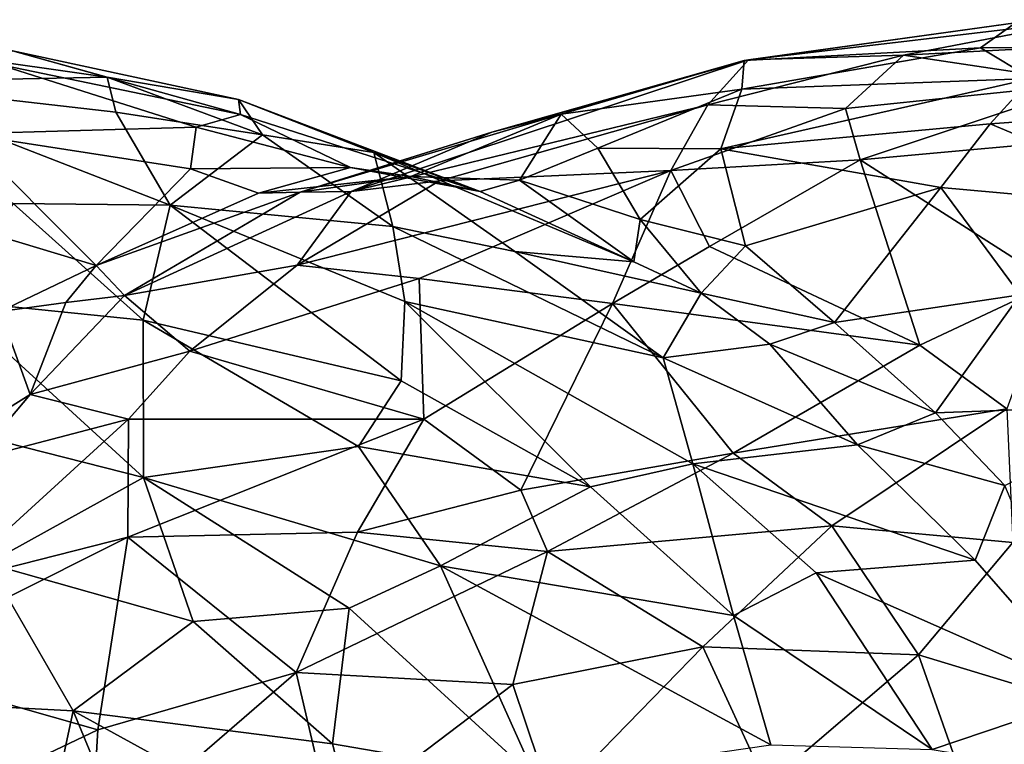
# Model space of a CAD drawing. Extents: x -14.9 to 7.9, y 7.9 to 8.3.
# Drawn here: x 4.8 to 5, y 8.2 to 8.3 of the extents above; entities that cross this region are included whole.
import ezdxf

# ---------------------------------------------------------------- set-up
doc = ezdxf.new("R2010")
doc.units = 0
doc.header["$MEASUREMENT"] = 0
doc.layers.add('1', color=7, linetype='Continuous')

msp = doc.modelspace()

# ---------------------------------------------------------------- linework, layer by layer
at = {"layer": '1'}
for points in [[(4.92519, 8.28583, 1.26976), (4.97411, 8.29263, 1.27769), (4.92596, 8.28598, 1.23695)], [(4.97411, 8.29263, 1.27769), (4.92519, 8.28583, 1.26976), (4.96778, 8.28815, 1.29924)], [(4.92596, 8.28598, 1.23695), (4.9871, 8.29321, 1.27307), (4.9539, 8.28682, 1.23231)], [(4.97411, 8.29263, 1.27769), (4.9871, 8.29321, 1.27307), (4.92596, 8.28598, 1.23695)], [(4.9539, 8.28682, 1.23231), (4.9871, 8.29321, 1.27307), (4.99179, 8.28878, 1.24915)], [(4.97411, 8.29263, 1.27769), (4.96778, 8.28815, 1.29924), (5.00526, 8.28832, 1.31314)], [(4.75751, 8.29035, 1.29986), (4.76458, 8.28195, 1.33631), (4.81033, 8.28286, 1.3212)], [(4.79324, 8.28758, 1.28577), (4.75751, 8.29035, 1.29986), (4.81033, 8.28286, 1.3212)], [(4.99179, 8.28878, 1.24915), (4.98755, 8.28178, 1.22375), (4.9539, 8.28682, 1.23231)], [(4.79324, 8.28758, 1.28577), (4.83438, 8.2761, 1.28444), (4.79051, 8.28518, 1.26311)], [(4.83398, 8.2788, 1.31029), (4.83438, 8.2761, 1.28444), (4.79324, 8.28758, 1.28577)], [(4.83398, 8.2788, 1.31029), (4.79324, 8.28758, 1.28577), (4.81033, 8.28286, 1.3212)], [(4.91863, 8.27786, 1.20696), (4.92596, 8.28598, 1.23695), (4.9539, 8.28682, 1.23231)], [(4.9539, 8.28682, 1.23231), (4.94346, 8.27722, 1.20319), (4.91863, 8.27786, 1.20696)], [(4.96778, 8.28815, 1.29924), (4.92476, 8.28066, 1.29348), (4.97702, 8.28263, 1.32459)], [(4.96778, 8.28815, 1.29924), (4.92519, 8.28583, 1.26976), (4.92476, 8.28066, 1.29348)], [(4.98755, 8.28178, 1.22375), (4.94346, 8.27722, 1.20319), (4.9539, 8.28682, 1.23231)], [(4.96778, 8.28815, 1.29924), (4.97702, 8.28263, 1.32459), (5.00526, 8.28832, 1.31314)], [(4.78459, 8.27265, 1.22512), (4.79051, 8.28518, 1.26311), (4.82637, 8.2738, 1.26504)], [(4.79051, 8.28518, 1.26311), (4.83438, 8.2761, 1.28444), (4.82637, 8.2738, 1.26504)], [(4.92596, 8.28598, 1.23695), (4.91863, 8.27786, 1.20696), (4.85434, 8.26225, 1.20105)], [(4.85434, 8.26225, 1.20105), (4.87966, 8.27293, 1.22913), (4.92596, 8.28598, 1.23695)], [(4.87966, 8.27293, 1.22913), (4.92519, 8.28583, 1.26976), (4.92596, 8.28598, 1.23695)], [(4.87966, 8.27293, 1.22913), (4.89218, 8.27614, 1.2612), (4.92519, 8.28583, 1.26976)], [(4.92519, 8.28583, 1.26976), (4.89218, 8.27614, 1.2612), (4.92476, 8.28066, 1.29348)], [(4.81033, 8.28286, 1.3212), (4.76458, 8.28195, 1.33631), (4.81185, 8.27656, 1.34609)], [(4.82168, 8.25978, 1.38497), (4.81185, 8.27656, 1.34609), (4.76458, 8.28195, 1.33631)], [(4.76458, 8.28195, 1.33631), (4.79337, 8.26005, 1.38088), (4.82168, 8.25978, 1.38497)], [(4.83833, 8.27242, 1.34852), (4.81033, 8.28286, 1.3212), (4.81185, 8.27656, 1.34609)], [(4.81033, 8.28286, 1.3212), (4.83833, 8.27242, 1.34852), (4.83398, 8.2788, 1.31029)], [(4.97702, 8.28263, 1.32459), (4.92476, 8.28066, 1.29348), (4.921, 8.26989, 1.31578)], [(4.97702, 8.28263, 1.32459), (4.921, 8.26989, 1.31578), (4.96956, 8.27443, 1.33758)], [(4.94612, 8.26794, 1.18517), (4.94346, 8.27722, 1.20319), (4.98755, 8.28178, 1.22375)], [(4.99246, 8.27213, 1.20571), (4.94612, 8.26794, 1.18517), (4.98755, 8.28178, 1.22375)], [(4.96956, 8.27443, 1.33758), (5.00806, 8.2772, 1.34711), (4.97702, 8.28263, 1.32459)], [(4.92476, 8.28066, 1.29348), (4.89218, 8.27614, 1.2612), (4.89882, 8.27005, 1.29185)], [(4.921, 8.26989, 1.31578), (4.92476, 8.28066, 1.29348), (4.89882, 8.27005, 1.29185)], [(4.87756, 8.26222, 1.30945), (4.83398, 8.2788, 1.31029), (4.85842, 8.26926, 1.33806)], [(4.85842, 8.26926, 1.33806), (4.83398, 8.2788, 1.31029), (4.83833, 8.27242, 1.34852)], [(4.87756, 8.26222, 1.30945), (4.83438, 8.2761, 1.28444), (4.83398, 8.2788, 1.31029)], [(4.87027, 8.26414, 1.19332), (4.85434, 8.26225, 1.20105), (4.91863, 8.27786, 1.20696)], [(4.87027, 8.26414, 1.19332), (4.91863, 8.27786, 1.20696), (4.91198, 8.26602, 1.17925)], [(4.94346, 8.27722, 1.20319), (4.91198, 8.26602, 1.17925), (4.91863, 8.27786, 1.20696)], [(4.83833, 8.27242, 1.34852), (4.81185, 8.27656, 1.34609), (4.82168, 8.25978, 1.38497)], [(4.83438, 8.2761, 1.28444), (4.85422, 8.26654, 1.27814), (4.82637, 8.2738, 1.26504)], [(4.87756, 8.26222, 1.30945), (4.85422, 8.26654, 1.27814), (4.83438, 8.2761, 1.28444)], [(4.89218, 8.27614, 1.2612), (4.84509, 8.26209, 1.23079), (4.8651, 8.2649, 1.2732)], [(4.84509, 8.26209, 1.23079), (4.89218, 8.27614, 1.2612), (4.87966, 8.27293, 1.22913)], [(4.89218, 8.27614, 1.2612), (4.8651, 8.2649, 1.2732), (4.88466, 8.26426, 1.29581)], [(4.88466, 8.26426, 1.29581), (4.89882, 8.27005, 1.29185), (4.89218, 8.27614, 1.2612)], [(4.94346, 8.27722, 1.20319), (4.94612, 8.26794, 1.18517), (4.91198, 8.26602, 1.17925)], [(5.00683, 8.25882, 1.37727), (5.00806, 8.2772, 1.34711), (4.96956, 8.27443, 1.33758)], [(4.96956, 8.27443, 1.33758), (4.921, 8.26989, 1.31578), (4.96063, 8.26293, 1.35061)], [(5.00683, 8.25882, 1.37727), (4.96956, 8.27443, 1.33758), (4.96063, 8.26293, 1.35061)], [(4.77658, 8.25843, 1.19594), (4.78459, 8.27265, 1.22512), (4.80832, 8.24888, 1.20287)], [(4.82534, 8.2663, 1.24643), (4.78459, 8.27265, 1.22512), (4.82637, 8.2738, 1.26504)], [(4.80832, 8.24888, 1.20287), (4.78459, 8.27265, 1.22512), (4.82534, 8.2663, 1.24643)], [(4.82637, 8.2738, 1.26504), (4.85422, 8.26654, 1.27814), (4.82534, 8.2663, 1.24643)], [(4.85434, 8.26225, 1.20105), (4.84509, 8.26209, 1.23079), (4.87966, 8.27293, 1.22913)], [(4.82168, 8.25978, 1.38497), (4.86182, 8.2559, 1.38045), (4.83833, 8.27242, 1.34852)], [(4.85842, 8.26926, 1.33806), (4.83833, 8.27242, 1.34852), (4.86182, 8.2559, 1.38045)], [(4.94612, 8.26794, 1.18517), (4.99246, 8.27213, 1.20571), (4.98078, 8.24577, 1.16273)], [(4.90531, 8.24955, 1.34277), (4.85842, 8.26926, 1.33806), (4.88382, 8.2514, 1.37096)], [(4.87756, 8.26222, 1.30945), (4.85842, 8.26926, 1.33806), (4.90531, 8.24955, 1.34277)], [(4.86182, 8.2559, 1.38045), (4.88382, 8.2514, 1.37096), (4.85842, 8.26926, 1.33806)], [(4.88466, 8.26426, 1.29581), (4.90644, 8.25718, 1.32399), (4.89882, 8.27005, 1.29185)], [(4.90644, 8.25718, 1.32399), (4.921, 8.26989, 1.31578), (4.89882, 8.27005, 1.29185)], [(4.92542, 8.2524, 1.34183), (4.921, 8.26989, 1.31578), (4.90644, 8.25718, 1.32399)], [(4.96063, 8.26293, 1.35061), (4.921, 8.26989, 1.31578), (4.92542, 8.2524, 1.34183)], [(4.91198, 8.26602, 1.17925), (4.94612, 8.26794, 1.18517), (4.91892, 8.25229, 1.15888)], [(4.95687, 8.23453, 1.14407), (4.91892, 8.25229, 1.15888), (4.94612, 8.26794, 1.18517)], [(4.94612, 8.26794, 1.18517), (4.98078, 8.24577, 1.16273), (4.95687, 8.23453, 1.14407)], [(4.82534, 8.2663, 1.24643), (4.8376, 8.26194, 1.23946), (4.80832, 8.24888, 1.20287)], [(4.8376, 8.26194, 1.23946), (4.82534, 8.2663, 1.24643), (4.85422, 8.26654, 1.27814)], [(4.8651, 8.2649, 1.2732), (4.8376, 8.26194, 1.23946), (4.85422, 8.26654, 1.27814)], [(4.91198, 8.26602, 1.17925), (4.84457, 8.24892, 1.1699), (4.87027, 8.26414, 1.19332)], [(4.86659, 8.24651, 1.15853), (4.84457, 8.24892, 1.1699), (4.91198, 8.26602, 1.17925)], [(4.85422, 8.26654, 1.27814), (4.87756, 8.26222, 1.30945), (4.8651, 8.2649, 1.2732)], [(4.86659, 8.24651, 1.15853), (4.91198, 8.26602, 1.17925), (4.90144, 8.24203, 1.14555)], [(4.91198, 8.26602, 1.17925), (4.91892, 8.25229, 1.15888), (4.90144, 8.24203, 1.14555)], [(4.8651, 8.2649, 1.2732), (4.84509, 8.26209, 1.23079), (4.8376, 8.26194, 1.23946)], [(4.84457, 8.24892, 1.1699), (4.85434, 8.26225, 1.20105), (4.87027, 8.26414, 1.19332)], [(4.8651, 8.2649, 1.2732), (4.87756, 8.26222, 1.30945), (4.88466, 8.26426, 1.29581)], [(4.90531, 8.24955, 1.34277), (4.88466, 8.26426, 1.29581), (4.87756, 8.26222, 1.30945)], [(4.90531, 8.24955, 1.34277), (4.90644, 8.25718, 1.32399), (4.88466, 8.26426, 1.29581)], [(4.80832, 8.24888, 1.20287), (4.84509, 8.26209, 1.23079), (4.81341, 8.24348, 1.18702)], [(4.80832, 8.24888, 1.20287), (4.8376, 8.26194, 1.23946), (4.84509, 8.26209, 1.23079)], [(4.85434, 8.26225, 1.20105), (4.84457, 8.24892, 1.1699), (4.81341, 8.24348, 1.18702)], [(4.81341, 8.24348, 1.18702), (4.84509, 8.26209, 1.23079), (4.85434, 8.26225, 1.20105)], [(4.92542, 8.2524, 1.34183), (4.9415, 8.23857, 1.36433), (4.96063, 8.26293, 1.35061)], [(4.96063, 8.26293, 1.35061), (4.9415, 8.23857, 1.36433), (4.97496, 8.24356, 1.37726)], [(5.00683, 8.25882, 1.37727), (4.96063, 8.26293, 1.35061), (4.97496, 8.24356, 1.37726)], [(4.80832, 8.24888, 1.20287), (4.79094, 8.24061, 1.1819), (4.77658, 8.25843, 1.19594)], [(4.78195, 8.24255, 1.39699), (4.81679, 8.23901, 1.40596), (4.79337, 8.26005, 1.38088)], [(4.82168, 8.25978, 1.38497), (4.79337, 8.26005, 1.38088), (4.81679, 8.23901, 1.40596)], [(4.81679, 8.23901, 1.40596), (4.86334, 8.22807, 1.41608), (4.82168, 8.25978, 1.38497)], [(4.86334, 8.22807, 1.41608), (4.864, 8.24239, 1.39973), (4.82168, 8.25978, 1.38497)], [(4.864, 8.24239, 1.39973), (4.86182, 8.2559, 1.38045), (4.82168, 8.25978, 1.38497)], [(4.91744, 8.2439, 1.35268), (4.90644, 8.25718, 1.32399), (4.90531, 8.24955, 1.34277)], [(4.91744, 8.2439, 1.35268), (4.92542, 8.2524, 1.34183), (4.90644, 8.25718, 1.32399)], [(4.864, 8.24239, 1.39973), (4.91058, 8.2322, 1.39214), (4.86182, 8.2559, 1.38045)], [(4.91058, 8.2322, 1.39214), (4.88382, 8.2514, 1.37096), (4.86182, 8.2559, 1.38045)], [(4.91744, 8.2439, 1.35268), (4.90531, 8.24955, 1.34277), (4.88382, 8.2514, 1.37096)], [(4.91744, 8.2439, 1.35268), (4.88382, 8.2514, 1.37096), (4.91058, 8.2322, 1.39214)], [(4.90144, 8.24203, 1.14555), (4.91892, 8.25229, 1.15888), (4.95687, 8.23453, 1.14407)], [(4.9415, 8.23857, 1.36433), (4.92542, 8.2524, 1.34183), (4.91744, 8.2439, 1.35268)], [(4.79094, 8.24061, 1.1819), (4.80832, 8.24888, 1.20287), (4.80286, 8.24219, 1.18884)], [(4.80832, 8.24888, 1.20287), (4.81341, 8.24348, 1.18702), (4.80286, 8.24219, 1.18884)], [(4.82521, 8.23341, 1.15195), (4.81341, 8.24348, 1.18702), (4.84457, 8.24892, 1.1699)], [(4.82521, 8.23341, 1.15195), (4.84457, 8.24892, 1.1699), (4.86659, 8.24651, 1.15853)], [(4.82521, 8.23341, 1.15195), (4.86659, 8.24651, 1.15853), (4.86741, 8.22117, 1.12851)], [(4.86659, 8.24651, 1.15853), (4.90144, 8.24203, 1.14555), (4.86741, 8.22117, 1.12851)], [(4.97255, 8.223, 1.13722), (4.95687, 8.23453, 1.14407), (4.98078, 8.24577, 1.16273)], [(4.81689, 8.21065, 1.42658), (4.78195, 8.24255, 1.39699), (4.76337, 8.22421, 1.40375)], [(4.81679, 8.23901, 1.40596), (4.78195, 8.24255, 1.39699), (4.81689, 8.21065, 1.42658)], [(4.82521, 8.23341, 1.15195), (4.79643, 8.22561, 1.16561), (4.81341, 8.24348, 1.18702)], [(4.80286, 8.24219, 1.18884), (4.81341, 8.24348, 1.18702), (4.79643, 8.22561, 1.16561)], [(4.86334, 8.22807, 1.41608), (4.89746, 8.20897, 1.42729), (4.864, 8.24239, 1.39973)], [(4.91592, 8.21314, 1.41758), (4.864, 8.24239, 1.39973), (4.89746, 8.20897, 1.42729)], [(4.91592, 8.21314, 1.41758), (4.91058, 8.2322, 1.39214), (4.864, 8.24239, 1.39973)], [(4.91058, 8.2322, 1.39214), (4.92979, 8.2347, 1.36837), (4.91744, 8.2439, 1.35268)], [(4.9415, 8.23857, 1.36433), (4.91744, 8.2439, 1.35268), (4.92979, 8.2347, 1.36837)], [(4.97496, 8.24356, 1.37726), (4.9415, 8.23857, 1.36433), (4.95968, 8.2223, 1.38424)], [(4.95968, 8.2223, 1.38424), (5.00053, 8.22384, 1.40073), (4.97496, 8.24356, 1.37726)], [(4.78048, 8.21565, 1.15513), (4.79094, 8.24061, 1.1819), (4.79643, 8.22561, 1.16561)], [(4.80286, 8.24219, 1.18884), (4.79643, 8.22561, 1.16561), (4.79094, 8.24061, 1.1819)], [(4.90144, 8.24203, 1.14555), (4.8849, 8.20834, 1.11456), (4.86741, 8.22117, 1.12851)], [(4.8849, 8.20834, 1.11456), (4.90144, 8.24203, 1.14555), (4.92317, 8.21504, 1.12092)], [(4.90144, 8.24203, 1.14555), (4.95687, 8.23453, 1.14407), (4.92317, 8.21504, 1.12092)], [(4.81679, 8.23901, 1.40596), (4.81689, 8.21065, 1.42658), (4.85564, 8.21626, 1.42697)], [(4.85564, 8.21626, 1.42697), (4.86334, 8.22807, 1.41608), (4.81679, 8.23901, 1.40596)], [(4.92979, 8.2347, 1.36837), (4.95968, 8.2223, 1.38424), (4.9415, 8.23857, 1.36433)], [(4.92979, 8.2347, 1.36837), (4.91058, 8.2322, 1.39214), (4.94564, 8.21652, 1.39044)], [(4.92317, 8.21504, 1.12092), (4.95687, 8.23453, 1.14407), (4.97255, 8.223, 1.13722)], [(4.94564, 8.21652, 1.39044), (4.95968, 8.2223, 1.38424), (4.92979, 8.2347, 1.36837)], [(4.82521, 8.23341, 1.15195), (4.81416, 8.22119, 1.14176), (4.79643, 8.22561, 1.16561)], [(4.81416, 8.22119, 1.14176), (4.82521, 8.23341, 1.15195), (4.86741, 8.22117, 1.12851)], [(4.91592, 8.21314, 1.41758), (4.94564, 8.21652, 1.39044), (4.91058, 8.2322, 1.39214)], [(4.85564, 8.21626, 1.42697), (4.89746, 8.20897, 1.42729), (4.86334, 8.22807, 1.41608)], [(4.78048, 8.21565, 1.15513), (4.79643, 8.22561, 1.16561), (4.78659, 8.21393, 1.15281)], [(4.79643, 8.22561, 1.16561), (4.81416, 8.22119, 1.14176), (4.78659, 8.21393, 1.15281)], [(4.7888, 8.19514, 1.42528), (4.81689, 8.21065, 1.42658), (4.76337, 8.22421, 1.40375)], [(4.97255, 8.223, 1.13722), (4.94097, 8.20195, 1.11473), (4.92317, 8.21504, 1.12092)], [(4.97361, 8.19893, 1.12283), (4.94097, 8.20195, 1.11473), (4.97255, 8.223, 1.13722)], [(4.95968, 8.2223, 1.38424), (4.97221, 8.20922, 1.39591), (5.00053, 8.22384, 1.40073)], [(4.78186, 8.1917, 1.13144), (4.78659, 8.21393, 1.15281), (4.81416, 8.22119, 1.14176)], [(4.78186, 8.1917, 1.13144), (4.81416, 8.22119, 1.14176), (4.81404, 8.19987, 1.12226)], [(4.81416, 8.22119, 1.14176), (4.86741, 8.22117, 1.12851), (4.81404, 8.19987, 1.12226)], [(4.85544, 8.20078, 1.11225), (4.81404, 8.19987, 1.12226), (4.86741, 8.22117, 1.12851)], [(4.86741, 8.22117, 1.12851), (4.8849, 8.20834, 1.11456), (4.85544, 8.20078, 1.11225)], [(4.94564, 8.21652, 1.39044), (4.97221, 8.20922, 1.39591), (4.95968, 8.2223, 1.38424)], [(4.81689, 8.21065, 1.42658), (4.87043, 8.19472, 1.44088), (4.85564, 8.21626, 1.42697)], [(4.87043, 8.19472, 1.44088), (4.89746, 8.20897, 1.42729), (4.85564, 8.21626, 1.42697)], [(4.91592, 8.21314, 1.41758), (4.96686, 8.19572, 1.407), (4.94564, 8.21652, 1.39044)], [(4.94564, 8.21652, 1.39044), (4.96686, 8.19572, 1.407), (4.97221, 8.20922, 1.39591)], [(4.92317, 8.21504, 1.12092), (4.88972, 8.19728, 1.10651), (4.8849, 8.20834, 1.11456)], [(4.92317, 8.21504, 1.12092), (4.94097, 8.20195, 1.11473), (4.88972, 8.19728, 1.10651)], [(4.92328, 8.18576, 1.43886), (4.91592, 8.21314, 1.41758), (4.89746, 8.20897, 1.42729)], [(4.91592, 8.21314, 1.41758), (4.93819, 8.19348, 1.42736), (4.96686, 8.19572, 1.407)], [(4.93819, 8.19348, 1.42736), (4.91592, 8.21314, 1.41758), (4.92328, 8.18576, 1.43886)], [(4.82582, 8.18467, 1.43878), (4.81689, 8.21065, 1.42658), (4.7888, 8.19514, 1.42528)], [(4.82582, 8.18467, 1.43878), (4.85395, 8.18708, 1.44333), (4.81689, 8.21065, 1.42658)], [(4.87043, 8.19472, 1.44088), (4.81689, 8.21065, 1.42658), (4.85395, 8.18708, 1.44333)], [(4.92328, 8.18576, 1.43886), (4.89746, 8.20897, 1.42729), (4.87043, 8.19472, 1.44088)], [(4.97221, 8.20922, 1.39591), (4.96686, 8.19572, 1.407), (4.98812, 8.17141, 1.42061)], [(4.85544, 8.20078, 1.11225), (4.8849, 8.20834, 1.11456), (4.88972, 8.19728, 1.10651)], [(4.91774, 8.18009, 1.10055), (4.88972, 8.19728, 1.10651), (4.94097, 8.20195, 1.11473)], [(4.95661, 8.17865, 1.10913), (4.91774, 8.18009, 1.10055), (4.94097, 8.20195, 1.11473)], [(4.95661, 8.17865, 1.10913), (4.94097, 8.20195, 1.11473), (4.97361, 8.19893, 1.12283)], [(4.76779, 8.17674, 1.12513), (4.78186, 8.1917, 1.13144), (4.81404, 8.19987, 1.12226)], [(4.80862, 8.16516, 1.09961), (4.76779, 8.17674, 1.12513), (4.81404, 8.19987, 1.12226)], [(4.84438, 8.17551, 1.09661), (4.80862, 8.16516, 1.09961), (4.81404, 8.19987, 1.12226)], [(4.84438, 8.17551, 1.09661), (4.81404, 8.19987, 1.12226), (4.85544, 8.20078, 1.11225)], [(4.84438, 8.17551, 1.09661), (4.85544, 8.20078, 1.11225), (4.88972, 8.19728, 1.10651)], [(4.95661, 8.17865, 1.10913), (4.97361, 8.19893, 1.12283), (4.98888, 8.16887, 1.11924)], [(4.88348, 8.17329, 1.09489), (4.84438, 8.17551, 1.09661), (4.88972, 8.19728, 1.10651)], [(4.88348, 8.17329, 1.09489), (4.88972, 8.19728, 1.10651), (4.91774, 8.18009, 1.10055)], [(4.77559, 8.17007, 1.42484), (4.8042, 8.16857, 1.43687), (4.7888, 8.19514, 1.42528)], [(4.82582, 8.18467, 1.43878), (4.7888, 8.19514, 1.42528), (4.8042, 8.16857, 1.43687)], [(4.85395, 8.18708, 1.44333), (4.88769, 8.15631, 1.45629), (4.87043, 8.19472, 1.44088)], [(4.87043, 8.19472, 1.44088), (4.88769, 8.15631, 1.45629), (4.92998, 8.16244, 1.45024)], [(4.87043, 8.19472, 1.44088), (4.92998, 8.16244, 1.45024), (4.92328, 8.18576, 1.43886)], [(4.98812, 8.17141, 1.42061), (4.96686, 8.19572, 1.407), (4.93819, 8.19348, 1.42736)], [(4.92328, 8.18576, 1.43886), (4.95906, 8.1616, 1.44146), (4.93819, 8.19348, 1.42736)], [(4.93819, 8.19348, 1.42736), (4.95906, 8.1616, 1.44146), (4.98812, 8.17141, 1.42061)], [(4.85395, 8.18708, 1.44333), (4.82582, 8.18467, 1.43878), (4.85096, 8.16263, 1.45023)], [(4.88769, 8.15631, 1.45629), (4.85395, 8.18708, 1.44333), (4.85096, 8.16263, 1.45023)], [(4.92328, 8.18576, 1.43886), (4.92998, 8.16244, 1.45024), (4.95906, 8.1616, 1.44146)], [(4.8042, 8.16857, 1.43687), (4.85096, 8.16263, 1.45023), (4.82582, 8.18467, 1.43878)], [(4.88348, 8.17329, 1.09489), (4.91774, 8.18009, 1.10055), (4.89053, 8.15219, 1.08909)], [(4.92918, 8.15525, 1.09638), (4.89053, 8.15219, 1.08909), (4.91774, 8.18009, 1.10055)], [(4.92918, 8.15525, 1.09638), (4.91774, 8.18009, 1.10055), (4.95661, 8.17865, 1.10913)], [(4.92918, 8.15525, 1.09638), (4.95661, 8.17865, 1.10913), (4.96841, 8.14524, 1.10846)], [(4.96841, 8.14524, 1.10846), (4.95661, 8.17865, 1.10913), (4.98888, 8.16887, 1.11924)], [(4.80862, 8.16516, 1.09961), (4.76784, 8.1457, 1.10482), (4.76779, 8.17674, 1.12513)], [(4.84438, 8.17551, 1.09661), (4.85071, 8.14851, 1.08562), (4.80737, 8.14346, 1.08951)], [(4.80737, 8.14346, 1.08951), (4.80862, 8.16516, 1.09961), (4.84438, 8.17551, 1.09661)], [(4.88348, 8.17329, 1.09489), (4.85071, 8.14851, 1.08562), (4.84438, 8.17551, 1.09661)], [(4.89053, 8.15219, 1.08909), (4.85071, 8.14851, 1.08562), (4.88348, 8.17329, 1.09489)], [(4.98812, 8.17141, 1.42061), (4.95906, 8.1616, 1.44146), (5.00218, 8.15451, 1.42715)], [(4.76646, 8.16516, 1.42341), (4.79689, 8.13455, 1.43324), (4.77559, 8.17007, 1.42484)], [(4.79689, 8.13455, 1.43324), (4.8042, 8.16857, 1.43687), (4.77559, 8.17007, 1.42484)], [(4.79689, 8.13455, 1.43324), (4.81611, 8.13965, 1.4418), (4.8042, 8.16857, 1.43687)], [(4.8042, 8.16857, 1.43687), (4.81611, 8.13965, 1.4418), (4.85673, 8.13973, 1.45459)], [(4.85096, 8.16263, 1.45023), (4.8042, 8.16857, 1.43687), (4.85673, 8.13973, 1.45459)], [(4.98888, 8.16887, 1.11924), (4.97732, 8.13359, 1.10645), (4.96841, 8.14524, 1.10846)], [(4.76646, 8.16516, 1.42341), (4.78877, 8.12483, 1.43372), (4.79689, 8.13455, 1.43324)], [(4.76784, 8.1457, 1.10482), (4.80862, 8.16516, 1.09961), (4.80737, 8.14346, 1.08951)], [(4.88769, 8.15631, 1.45629), (4.85096, 8.16263, 1.45023), (4.85673, 8.13973, 1.45459)]]:
    msp.add_3dface(points, dxfattribs=at)

doc.saveas('drawing.dxf')
